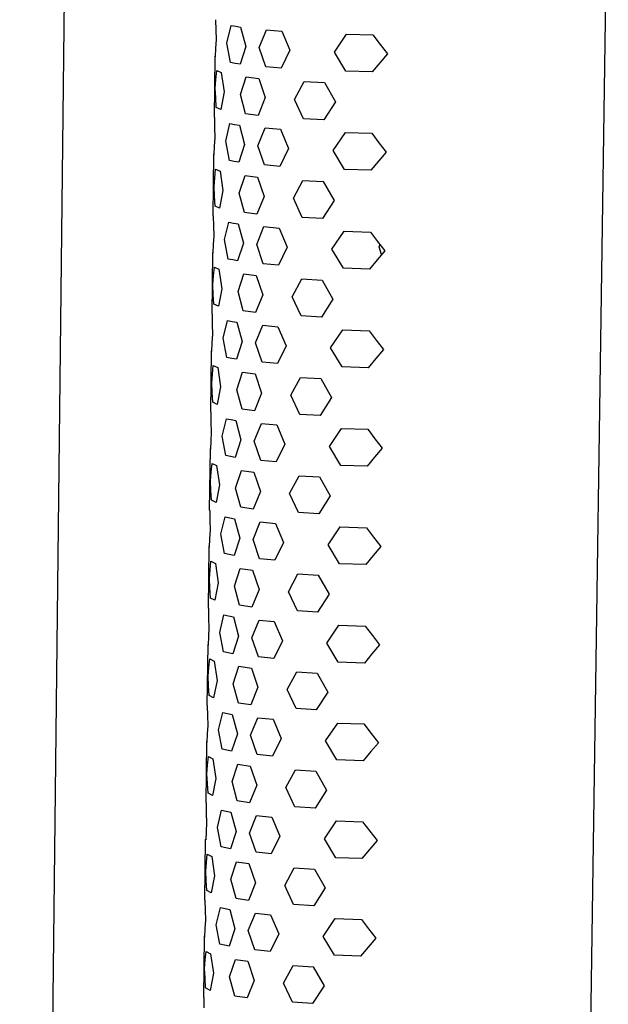
# Model space of a CAD drawing. Units: millimetres. Extents: x -352 to 238, y -1041 to 1086.
# Drawn here: x -122 to -85, y -201 to -139 of the extents above; entities that cross this region are included whole.
import ezdxf

# ---------------------------------------------------------------- set-up
doc = ezdxf.new("R2010")
doc.units = ezdxf.units.MM
doc.header["$MEASUREMENT"] = 0

msp = doc.modelspace()

# ---------------------------------------------------------------- linework, layer by layer
for p, q in [((-118.664, -97.149), (-121.915, -389.397)), ((-84.723, -124.547), (-87.006, -280.928)), ((-109.537, -138.539), (-109.537, -138.542)), ((-109.537, -138.542), (-109.537, -138.544)), ((-109.537, -138.544), (-109.537, -138.547)), ((-109.537, -138.547), (-109.537, -138.549)), ((-109.537, -138.549), (-109.536, -138.552)), ((-109.536, -138.552), (-109.536, -138.555)), ((-109.536, -138.555), (-109.535, -138.557)), ((-109.535, -138.557), (-109.535, -138.56)), ((-109.535, -138.56), (-109.527, -139.176)), ((-109.527, -139.176), (-109.508, -139.792)), ((-108.823, -140.018), (-108.555, -138.902)), ((-108.555, -138.902), (-108.256, -138.956)), ((-108.256, -138.956), (-107.956, -139.004)), ((-107.956, -139.004), (-107.629, -140.224)), ((-106.786, -140.3), (-106.328, -139.173)), ((-106.328, -139.173), (-105.36, -139.257)), ((-105.36, -139.257), (-104.849, -140.469)), ((-109.508, -139.792), (-109.542, -140.343)), ((-102.027, -140.591), (-101.257, -139.446)), ((-101.257, -139.446), (-99.592, -139.495)), ((-99.592, -139.495), (-99.142, -140.096)), ((-109.542, -140.343), (-109.563, -140.895)), ((-108.589, -141.241), (-108.823, -140.018)), ((-107.629, -140.224), (-107.992, -141.345)), ((-106.367, -141.516), (-106.786, -140.3)), ((-104.849, -140.469), (-105.4, -141.601)), ((-99.142, -140.096), (-98.678, -140.688)), ((-109.612, -144.723), (-109.565, -140.878)), ((-109.565, -140.867), (-109.564, -140.864)), ((-109.565, -140.87), (-109.565, -140.867)), ((-109.565, -140.872), (-109.565, -140.87)), ((-109.565, -140.875), (-109.565, -140.872)), ((-109.565, -140.878), (-109.565, -140.875)), ((-109.565, -140.881), (-109.565, -140.878)), ((-109.565, -140.884), (-109.565, -140.881)), ((-109.565, -140.887), (-109.565, -140.884)), ((-109.564, -140.889), (-109.565, -140.887)), ((-109.564, -140.861), (-109.563, -140.858)), ((-109.564, -140.864), (-109.564, -140.861)), ((-109.564, -140.892), (-109.564, -140.889)), ((-109.563, -140.895), (-109.564, -140.892)), ((-109.563, -140.856), (-109.562, -140.853)), ((-109.563, -140.858), (-109.563, -140.856)), ((-101.304, -141.793), (-102.027, -140.591)), ((-98.678, -140.688), (-99.166, -141.26)), ((-109.515, -142.31), (-109.461, -141.758)), ((-109.461, -141.758), (-109.177, -141.878)), ((-108.291, -141.296), (-108.589, -141.241)), ((-107.992, -141.345), (-108.291, -141.296)), ((-105.4, -141.601), (-106.367, -141.516)), ((-99.641, -141.842), (-101.304, -141.793)), ((-99.166, -141.26), (-99.641, -141.842)), ((-109.556, -142.862), (-109.515, -142.31)), ((-109.177, -141.878), (-108.995, -143.104)), ((-107.968, -143.272), (-107.601, -142.152)), ((-107.601, -142.152), (-106.815, -142.246)), ((-106.815, -142.246), (-106.397, -143.462)), ((-109.53, -143.478), (-109.556, -142.862)), ((-104.543, -143.582), (-103.936, -142.448)), ((-103.936, -142.448), (-102.651, -142.517)), ((-102.651, -142.517), (-101.968, -143.72)), ((-109.492, -144.093), (-109.53, -143.478)), ((-108.995, -143.104), (-109.209, -144.214)), ((-107.638, -144.492), (-107.968, -143.272)), ((-106.397, -143.462), (-106.853, -144.587)), ((-103.979, -144.792), (-104.543, -143.582)), ((-109.209, -144.214), (-109.492, -144.093)), ((-101.968, -143.72), (-102.695, -144.861)), ((-109.612, -144.723), (-109.612, -144.726)), ((-109.612, -144.726), (-109.612, -144.728)), ((-109.612, -144.728), (-109.612, -144.731)), ((-109.612, -144.731), (-109.611, -144.734)), ((-109.611, -144.734), (-109.611, -144.736)), ((-109.611, -144.736), (-109.611, -144.739)), ((-109.611, -144.739), (-109.61, -144.742)), ((-109.61, -144.742), (-109.609, -144.744)), ((-109.609, -144.744), (-109.602, -145.361)), ((-106.853, -144.587), (-107.638, -144.492)), ((-102.695, -144.861), (-103.979, -144.792)), ((-109.602, -145.361), (-109.583, -145.977)), ((-108.899, -146.21), (-108.63, -145.097)), ((-108.63, -145.097), (-108.332, -145.154)), ((-108.332, -145.154), (-108.032, -145.203)), ((-108.032, -145.203), (-107.706, -146.423)), ((-106.862, -146.502), (-106.405, -145.377)), ((-106.405, -145.377), (-105.438, -145.464)), ((-105.438, -145.464), (-104.927, -146.676)), ((-109.583, -145.977), (-109.617, -146.526)), ((-102.107, -146.802), (-101.338, -145.659)), ((-101.338, -145.659), (-99.674, -145.709)), ((-99.674, -145.709), (-99.223, -146.31)), ((-109.617, -146.526), (-109.638, -147.077)), ((-108.664, -147.434), (-108.899, -146.21)), ((-107.706, -146.423), (-108.067, -147.541)), ((-106.444, -147.718), (-106.862, -146.502)), ((-104.927, -146.676), (-105.477, -147.805)), ((-99.223, -146.31), (-98.76, -146.901)), ((-109.687, -150.939), (-109.64, -147.059)), ((-109.64, -147.048), (-109.639, -147.045)), ((-109.64, -147.05), (-109.64, -147.048)), ((-109.64, -147.053), (-109.64, -147.05)), ((-109.64, -147.056), (-109.64, -147.053)), ((-109.64, -147.059), (-109.64, -147.056)), ((-109.64, -147.062), (-109.64, -147.059)), ((-109.64, -147.065), (-109.64, -147.062)), ((-109.639, -147.068), (-109.64, -147.065)), ((-109.639, -147.042), (-109.638, -147.039)), ((-109.639, -147.045), (-109.639, -147.042)), ((-109.639, -147.071), (-109.639, -147.068)), ((-109.639, -147.074), (-109.639, -147.071)), ((-109.638, -147.077), (-109.639, -147.074)), ((-109.638, -147.036), (-109.637, -147.033)), ((-109.638, -147.039), (-109.638, -147.036)), ((-101.384, -148.003), (-102.107, -146.802)), ((-98.76, -146.901), (-99.247, -147.472)), ((-109.59, -148.53), (-109.537, -147.98)), ((-109.537, -147.98), (-109.252, -148.103)), ((-108.366, -147.491), (-108.664, -147.434)), ((-108.067, -147.541), (-108.366, -147.491)), ((-105.477, -147.805), (-106.444, -147.718)), ((-99.723, -148.054), (-101.384, -148.003)), ((-99.247, -147.472), (-99.723, -148.054)), ((-109.631, -149.081), (-109.59, -148.53)), ((-109.252, -148.103), (-109.071, -149.329)), ((-108.044, -149.503), (-107.678, -148.386)), ((-107.678, -148.386), (-106.892, -148.483)), ((-106.892, -148.483), (-106.474, -149.699)), ((-109.605, -149.697), (-109.631, -149.081)), ((-104.622, -149.824), (-104.016, -148.692)), ((-104.016, -148.692), (-102.731, -148.762)), ((-102.731, -148.762), (-102.048, -149.966)), ((-109.567, -150.312), (-109.605, -149.697)), ((-109.071, -149.329), (-109.284, -150.437)), ((-107.714, -150.723), (-108.044, -149.503)), ((-106.474, -149.699), (-106.93, -150.821)), ((-104.058, -151.032), (-104.622, -149.824)), ((-109.284, -150.437), (-109.567, -150.312)), ((-102.048, -149.966), (-102.775, -151.104)), ((-109.687, -150.939), (-109.687, -150.942)), ((-109.687, -150.942), (-109.687, -150.946)), ((-109.687, -150.946), (-109.687, -150.949)), ((-109.687, -150.949), (-109.686, -150.952)), ((-109.686, -150.952), (-109.686, -150.955)), ((-109.686, -150.955), (-109.685, -150.958)), ((-109.685, -150.958), (-109.685, -150.961)), ((-109.685, -150.961), (-109.677, -151.578)), ((-106.93, -150.821), (-107.714, -150.723)), ((-102.775, -151.104), (-104.058, -151.032)), ((-109.677, -151.578), (-109.658, -152.194)), ((-108.974, -152.435), (-108.706, -151.326)), ((-108.706, -151.326), (-108.408, -151.383)), ((-108.408, -151.383), (-108.108, -151.434)), ((-108.108, -151.434), (-107.782, -152.654)), ((-106.94, -152.736), (-106.483, -151.614)), ((-106.483, -151.614), (-105.516, -151.703)), ((-105.516, -151.703), (-105.005, -152.914)), ((-109.658, -152.194), (-109.692, -152.742)), ((-102.187, -153.045), (-101.419, -151.905)), ((-101.419, -151.905), (-99.755, -151.956)), ((-99.755, -151.956), (-99.306, -152.557)), ((-109.692, -152.742), (-109.713, -153.29)), ((-108.74, -153.659), (-108.974, -152.435)), ((-107.782, -152.654), (-108.144, -153.769)), ((-106.521, -153.952), (-106.94, -152.736)), ((-105.005, -152.914), (-105.556, -154.041)), ((-99.306, -152.557), (-98.842, -153.147)), ((-99.197, -152.881), (-99.152, -152.756)), ((-99.045, -153.381), (-99.197, -152.881)), ((-109.762, -157.146), (-109.715, -153.272)), ((-109.715, -153.262), (-109.714, -153.258)), ((-109.715, -153.265), (-109.715, -153.262)), ((-109.715, -153.268), (-109.715, -153.265)), ((-109.715, -153.271), (-109.715, -153.268)), ((-109.715, -153.275), (-109.715, -153.271)), ((-109.715, -153.278), (-109.715, -153.275)), ((-109.715, -153.281), (-109.715, -153.278)), ((-109.714, -153.284), (-109.715, -153.281)), ((-109.714, -153.255), (-109.713, -153.252)), ((-109.714, -153.258), (-109.714, -153.255)), ((-109.714, -153.287), (-109.714, -153.284)), ((-109.713, -153.29), (-109.714, -153.287)), ((-109.713, -153.249), (-109.712, -153.246)), ((-109.713, -153.252), (-109.713, -153.249)), ((-101.465, -154.246), (-102.187, -153.045)), ((-98.842, -153.147), (-99.329, -153.717)), ((-109.665, -154.729), (-109.612, -154.181)), ((-109.612, -154.181), (-109.328, -154.308)), ((-108.443, -153.718), (-108.74, -153.659)), ((-108.144, -153.769), (-108.443, -153.718)), ((-105.556, -154.041), (-106.521, -153.952)), ((-99.805, -154.298), (-101.465, -154.246)), ((-99.329, -153.717), (-99.805, -154.298)), ((-109.706, -155.278), (-109.665, -154.729)), ((-109.328, -154.308), (-109.146, -155.534)), ((-108.12, -155.714), (-107.755, -154.599)), ((-107.755, -154.599), (-106.969, -154.699)), ((-106.969, -154.699), (-106.551, -155.915)), ((-109.68, -155.894), (-109.706, -155.278)), ((-104.701, -156.044), (-104.094, -154.914)), ((-104.094, -154.914), (-102.811, -154.987)), ((-102.811, -154.987), (-102.128, -156.19)), ((-109.642, -156.51), (-109.68, -155.894)), ((-109.146, -155.534), (-109.36, -156.638)), ((-107.791, -156.933), (-108.12, -155.714)), ((-106.551, -155.915), (-107.007, -157.034)), ((-104.136, -157.252), (-104.701, -156.044)), ((-109.36, -156.638), (-109.642, -156.51)), ((-102.128, -156.19), (-102.855, -157.326)), ((-109.762, -157.146), (-109.762, -157.149)), ((-109.762, -157.149), (-109.762, -157.152)), ((-109.762, -157.152), (-109.762, -157.155)), ((-109.762, -157.155), (-109.761, -157.159)), ((-109.761, -157.159), (-109.761, -157.162)), ((-109.761, -157.162), (-109.76, -157.165)), ((-109.76, -157.165), (-109.76, -157.168)), ((-109.76, -157.168), (-109.752, -157.785)), ((-107.007, -157.034), (-107.791, -156.933)), ((-102.855, -157.326), (-104.136, -157.252)), ((-109.752, -157.785), (-109.733, -158.402)), ((-109.05, -158.651), (-108.782, -157.544)), ((-108.782, -157.544), (-108.484, -157.603)), ((-108.484, -157.603), (-108.185, -157.655)), ((-108.185, -157.655), (-107.859, -158.875)), ((-107.017, -158.96), (-106.56, -157.841)), ((-106.56, -157.841), (-105.594, -157.933)), ((-105.594, -157.933), (-105.083, -159.143)), ((-109.733, -158.402), (-109.767, -158.948)), ((-102.267, -159.278), (-101.499, -158.141)), ((-101.499, -158.141), (-99.837, -158.193)), ((-99.837, -158.193), (-99.388, -158.793)), ((-109.767, -158.948), (-109.788, -159.494)), ((-108.816, -159.874), (-109.05, -158.651)), ((-107.859, -158.875), (-108.22, -159.987)), ((-106.598, -160.175), (-107.017, -158.96)), ((-105.083, -159.143), (-105.634, -160.268)), ((-99.388, -158.793), (-98.925, -159.383)), ((-109.837, -163.333), (-109.79, -159.476)), ((-109.79, -159.465), (-109.789, -159.461)), ((-109.79, -159.468), (-109.79, -159.465)), ((-109.79, -159.471), (-109.79, -159.468)), ((-109.79, -159.475), (-109.79, -159.471)), ((-109.79, -159.478), (-109.79, -159.475)), ((-109.79, -159.481), (-109.79, -159.478)), ((-109.79, -159.485), (-109.79, -159.481)), ((-109.789, -159.488), (-109.79, -159.485)), ((-109.789, -159.458), (-109.788, -159.455)), ((-109.789, -159.461), (-109.789, -159.458)), ((-109.789, -159.491), (-109.789, -159.488)), ((-109.788, -159.494), (-109.789, -159.491)), ((-109.788, -159.452), (-109.787, -159.448)), ((-109.788, -159.455), (-109.788, -159.452)), ((-101.545, -160.478), (-102.267, -159.278)), ((-98.925, -159.383), (-99.411, -159.952)), ((-109.74, -160.927), (-109.687, -160.381)), ((-109.687, -160.381), (-109.403, -160.511)), ((-108.519, -159.934), (-108.816, -159.874)), ((-108.22, -159.987), (-108.519, -159.934)), ((-105.634, -160.268), (-106.598, -160.175)), ((-99.411, -159.952), (-99.886, -160.532)), ((-109.781, -161.475), (-109.74, -160.927)), ((-109.403, -160.511), (-109.222, -161.738)), ((-108.197, -161.923), (-107.831, -160.812)), ((-107.831, -160.812), (-107.046, -160.914)), ((-107.046, -160.914), (-106.629, -162.129)), ((-99.886, -160.532), (-101.545, -160.478)), ((-109.755, -162.091), (-109.781, -161.475)), ((-104.779, -162.263), (-104.173, -161.136)), ((-104.173, -161.136), (-102.89, -161.211)), ((-102.89, -161.211), (-102.208, -162.412)), ((-109.717, -162.707), (-109.755, -162.091)), ((-109.222, -161.738), (-109.435, -162.839)), ((-107.867, -163.143), (-108.197, -161.923)), ((-106.629, -162.129), (-107.084, -163.246)), ((-104.215, -163.471), (-104.779, -162.263)), ((-109.435, -162.839), (-109.717, -162.707)), ((-102.208, -162.412), (-102.934, -163.546)), ((-109.837, -163.333), (-109.837, -163.337)), ((-109.837, -163.337), (-109.837, -163.34)), ((-109.837, -163.34), (-109.837, -163.344)), ((-109.837, -163.344), (-109.836, -163.347)), ((-109.836, -163.347), (-109.836, -163.35)), ((-109.836, -163.35), (-109.835, -163.354)), ((-109.835, -163.354), (-109.835, -163.357)), ((-109.835, -163.357), (-109.827, -163.974)), ((-107.084, -163.246), (-107.867, -163.143)), ((-102.934, -163.546), (-104.215, -163.471)), ((-109.827, -163.974), (-109.808, -164.591)), ((-109.125, -164.847), (-108.858, -163.744)), ((-108.858, -163.744), (-108.56, -163.804)), ((-108.56, -163.804), (-108.261, -163.858)), ((-108.261, -163.858), (-107.935, -165.078)), ((-107.093, -165.166), (-106.637, -164.05)), ((-106.637, -164.05), (-105.671, -164.143)), ((-105.671, -164.143), (-105.162, -165.354)), ((-109.808, -164.591), (-109.842, -165.135)), ((-102.347, -165.493), (-101.58, -164.358)), ((-101.58, -164.358), (-99.919, -164.412)), ((-99.919, -164.412), (-99.469, -165.011)), ((-109.842, -165.135), (-109.863, -165.68)), ((-108.891, -166.071), (-109.125, -164.847)), ((-107.935, -165.078), (-108.296, -166.187)), ((-106.676, -166.381), (-107.093, -165.166)), ((-105.162, -165.354), (-105.711, -166.476)), ((-99.469, -165.011), (-99.007, -165.6)), ((-109.912, -169.523), (-109.865, -165.661)), ((-109.865, -165.65), (-109.864, -165.646)), ((-109.865, -165.653), (-109.865, -165.65)), ((-109.865, -165.656), (-109.865, -165.653)), ((-109.865, -165.66), (-109.865, -165.656)), ((-109.865, -165.663), (-109.865, -165.66)), ((-109.865, -165.667), (-109.865, -165.663)), ((-109.865, -165.67), (-109.865, -165.667)), ((-109.864, -165.673), (-109.865, -165.67)), ((-109.864, -165.643), (-109.863, -165.639)), ((-109.864, -165.646), (-109.864, -165.643)), ((-109.864, -165.677), (-109.864, -165.673)), ((-109.863, -165.68), (-109.864, -165.677)), ((-109.863, -165.636), (-109.862, -165.633)), ((-109.863, -165.639), (-109.863, -165.636)), ((-108.594, -166.133), (-108.891, -166.071)), ((-101.626, -166.693), (-102.347, -165.493)), ((-99.007, -165.6), (-99.493, -166.169)), ((-109.815, -167.117), (-109.762, -166.572)), ((-109.762, -166.572), (-109.478, -166.706)), ((-108.296, -166.187), (-108.594, -166.133)), ((-105.711, -166.476), (-106.676, -166.381)), ((-99.968, -166.747), (-101.626, -166.693)), ((-99.493, -166.169), (-99.968, -166.747)), ((-109.856, -167.663), (-109.815, -167.117)), ((-109.478, -166.706), (-109.297, -167.933)), ((-108.273, -168.124), (-107.907, -167.016)), ((-107.907, -167.016), (-107.123, -167.121)), ((-107.123, -167.121), (-106.706, -168.336)), ((-109.83, -168.28), (-109.856, -167.663)), ((-109.297, -167.933), (-109.51, -169.031)), ((-104.857, -168.474), (-104.252, -167.349)), ((-104.252, -167.349), (-102.97, -167.426)), ((-102.97, -167.426), (-102.288, -168.627)), ((-109.792, -168.896), (-109.83, -168.28)), ((-107.943, -169.344), (-108.273, -168.124)), ((-106.706, -168.336), (-107.161, -169.45)), ((-104.294, -169.681), (-104.857, -168.474)), ((-109.51, -169.031), (-109.792, -168.896)), ((-102.288, -168.627), (-103.014, -169.759)), ((-109.912, -169.523), (-109.912, -169.527)), ((-109.912, -169.527), (-109.912, -169.53)), ((-109.912, -169.53), (-109.912, -169.534)), ((-109.912, -169.534), (-109.911, -169.537)), ((-109.911, -169.537), (-109.911, -169.54)), ((-109.911, -169.54), (-109.91, -169.544)), ((-109.91, -169.544), (-109.909, -169.547)), ((-109.909, -169.547), (-109.902, -170.165)), ((-107.161, -169.45), (-107.943, -169.344)), ((-103.014, -169.759), (-104.294, -169.681)), ((-109.902, -170.165), (-109.883, -170.782)), ((-109.201, -171.046), (-108.933, -169.945)), ((-108.933, -169.945), (-108.636, -170.008)), ((-108.636, -170.008), (-108.337, -170.063)), ((-108.337, -170.063), (-108.011, -171.282)), ((-107.17, -171.373), (-106.714, -170.26)), ((-106.714, -170.26), (-105.749, -170.356)), ((-105.749, -170.356), (-105.24, -171.566)), ((-109.883, -170.782), (-109.917, -171.324)), ((-108.967, -172.27), (-109.201, -171.046)), ((-102.427, -171.71), (-101.66, -170.577)), ((-101.66, -170.577), (-100, -170.632)), ((-100, -170.632), (-99.551, -171.231)), ((-109.917, -171.324), (-109.938, -171.868)), ((-108.011, -171.282), (-108.372, -172.389)), ((-106.753, -172.588), (-107.17, -171.373)), ((-105.24, -171.566), (-105.789, -172.685)), ((-99.551, -171.231), (-99.089, -171.82)), ((-109.987, -175.711), (-109.94, -171.848)), ((-109.94, -171.837), (-109.939, -171.834)), ((-109.94, -171.841), (-109.94, -171.837)), ((-109.94, -171.845), (-109.94, -171.841)), ((-109.94, -171.849), (-109.94, -171.845)), ((-109.94, -171.853), (-109.94, -171.849)), ((-109.94, -171.856), (-109.94, -171.853)), ((-109.939, -171.86), (-109.94, -171.856)), ((-109.939, -171.83), (-109.938, -171.826)), ((-109.939, -171.834), (-109.939, -171.83)), ((-109.939, -171.864), (-109.939, -171.86)), ((-109.938, -171.868), (-109.939, -171.864)), ((-109.938, -171.826), (-109.937, -171.822)), ((-109.937, -171.822), (-109.937, -171.819)), ((-108.67, -172.333), (-108.967, -172.27)), ((-101.706, -172.909), (-102.427, -171.71)), ((-99.089, -171.82), (-99.575, -172.387)), ((-109.89, -173.297), (-109.837, -172.754)), ((-109.837, -172.754), (-109.553, -172.891)), ((-109.553, -172.891), (-109.372, -174.118)), ((-108.372, -172.389), (-108.67, -172.333)), ((-105.789, -172.685), (-106.753, -172.588)), ((-100.049, -172.964), (-101.706, -172.909)), ((-99.575, -172.387), (-100.049, -172.964)), ((-109.931, -173.841), (-109.89, -173.297)), ((-108.349, -174.315), (-107.983, -173.209)), ((-107.983, -173.209), (-107.2, -173.317)), ((-107.2, -173.317), (-106.783, -174.532)), ((-109.905, -174.458), (-109.931, -173.841)), ((-109.372, -174.118), (-109.585, -175.213)), ((-104.935, -174.674), (-104.331, -173.552)), ((-104.331, -173.552), (-103.049, -173.631)), ((-103.049, -173.631), (-102.368, -174.831)), ((-109.867, -175.074), (-109.905, -174.458)), ((-108.02, -175.535), (-108.349, -174.315)), ((-106.783, -174.532), (-107.237, -175.644)), ((-104.372, -175.881), (-104.935, -174.674)), ((-109.585, -175.213), (-109.867, -175.074)), ((-102.368, -174.831), (-103.093, -175.96)), ((-109.987, -175.711), (-109.987, -175.715)), ((-109.987, -175.715), (-109.987, -175.718)), ((-109.987, -175.718), (-109.986, -175.722)), ((-109.986, -175.722), (-109.986, -175.726)), ((-109.986, -175.726), (-109.986, -175.729)), ((-109.986, -175.729), (-109.985, -175.733)), ((-109.985, -175.733), (-109.984, -175.736)), ((-109.984, -175.736), (-109.977, -176.354)), ((-107.237, -175.644), (-108.02, -175.535)), ((-103.093, -175.96), (-104.372, -175.881)), ((-109.977, -176.354), (-109.958, -176.971)), ((-109.276, -177.243), (-109.009, -176.145)), ((-109.009, -176.145), (-108.712, -176.209)), ((-108.712, -176.209), (-108.413, -176.266)), ((-108.413, -176.266), (-108.087, -177.485)), ((-107.247, -177.579), (-106.792, -176.469)), ((-106.792, -176.469), (-105.827, -176.567)), ((-105.827, -176.567), (-105.318, -177.777)), ((-109.958, -176.971), (-109.992, -177.512)), ((-109.043, -178.467), (-109.276, -177.243)), ((-102.507, -177.925), (-101.741, -176.794)), ((-101.741, -176.794), (-100.082, -176.85)), ((-100.082, -176.85), (-99.633, -177.449)), ((-109.992, -177.512), (-110.013, -178.053)), ((-108.087, -177.485), (-108.448, -178.589)), ((-106.83, -178.794), (-107.247, -177.579)), ((-105.318, -177.777), (-105.867, -178.893)), ((-99.633, -177.449), (-99.171, -178.037)), ((-110.061, -181.859), (-110.015, -178.033)), ((-110.015, -178.026), (-110.014, -178.022)), ((-110.015, -178.03), (-110.015, -178.026)), ((-110.015, -178.034), (-110.015, -178.03)), ((-110.015, -178.038), (-110.015, -178.034)), ((-110.014, -178.042), (-110.015, -178.038)), ((-110.014, -178.015), (-110.013, -178.011)), ((-110.014, -178.018), (-110.014, -178.015)), ((-110.014, -178.022), (-110.014, -178.018)), ((-110.014, -178.046), (-110.014, -178.042)), ((-110.013, -178.049), (-110.014, -178.046)), ((-110.013, -178.011), (-110.012, -178.007)), ((-110.013, -178.053), (-110.013, -178.049)), ((-110.012, -178.007), (-110.011, -178.003)), ((-108.746, -178.532), (-109.043, -178.467)), ((-101.787, -179.123), (-102.507, -177.925)), ((-99.171, -178.037), (-99.657, -178.604)), ((-109.964, -179.459), (-109.911, -178.917)), ((-109.911, -178.917), (-109.628, -179.058)), ((-109.628, -179.058), (-109.447, -180.285)), ((-108.448, -178.589), (-108.746, -178.532)), ((-105.867, -178.893), (-106.83, -178.794)), ((-100.131, -179.18), (-101.787, -179.123)), ((-99.657, -178.604), (-100.131, -179.18)), ((-110.006, -180.001), (-109.964, -179.459)), ((-108.424, -180.488), (-108.059, -179.385)), ((-108.059, -179.385), (-107.276, -179.496)), ((-107.276, -179.496), (-106.859, -180.71)), ((-105.013, -180.857), (-104.409, -179.737)), ((-104.409, -179.737), (-103.128, -179.818)), ((-109.979, -180.618), (-110.006, -180.001)), ((-109.447, -180.285), (-109.66, -181.377)), ((-103.128, -179.818), (-102.448, -181.018)), ((-109.942, -181.235), (-109.979, -180.618)), ((-108.095, -181.707), (-108.424, -180.488)), ((-106.859, -180.71), (-107.314, -181.819)), ((-104.451, -182.063), (-105.013, -180.857)), ((-109.66, -181.377), (-109.942, -181.235)), ((-102.448, -181.018), (-103.172, -182.144)), ((-110.061, -181.859), (-110.061, -181.863)), ((-110.061, -181.863), (-110.061, -181.866)), ((-110.061, -181.866), (-110.061, -181.87)), ((-110.061, -181.87), (-110.06, -181.874)), ((-110.06, -181.874), (-110.06, -181.877)), ((-110.06, -181.877), (-110.059, -181.881)), ((-110.059, -181.881), (-110.059, -181.884)), ((-110.059, -181.884), (-110.052, -182.502)), ((-107.314, -181.819), (-108.095, -181.707)), ((-103.172, -182.144), (-104.451, -182.063)), ((-110.052, -182.502), (-110.032, -183.12)), ((-109.351, -183.399), (-109.084, -182.304)), ((-109.084, -182.304), (-108.787, -182.37)), ((-108.787, -182.37), (-108.488, -182.428)), ((-108.488, -182.428), (-108.163, -183.647)), ((-107.323, -183.744), (-106.868, -182.636)), ((-106.868, -182.636), (-105.904, -182.737)), ((-105.904, -182.737), (-105.395, -183.947)), ((-110.032, -183.12), (-110.066, -183.659)), ((-109.118, -184.623), (-109.351, -183.399)), ((-102.587, -184.099), (-101.82, -182.971)), ((-101.82, -182.971), (-100.163, -183.028)), ((-100.163, -183.028), (-99.714, -183.626)), ((-110.066, -183.659), (-110.087, -184.199)), ((-108.163, -183.647), (-108.524, -184.748)), ((-106.906, -184.959), (-107.323, -183.744)), ((-105.395, -183.947), (-105.944, -185.061)), ((-101.866, -185.297), (-102.587, -184.099)), ((-99.714, -183.626), (-99.252, -184.214)), ((-110.136, -188.015), (-110.089, -184.178)), ((-110.089, -184.167), (-110.088, -184.163)), ((-110.089, -184.171), (-110.089, -184.167)), ((-110.089, -184.175), (-110.089, -184.171)), ((-110.089, -184.179), (-110.089, -184.175)), ((-110.089, -184.183), (-110.089, -184.179)), ((-110.089, -184.187), (-110.089, -184.183)), ((-110.088, -184.191), (-110.089, -184.187)), ((-110.088, -184.159), (-110.087, -184.155)), ((-110.088, -184.163), (-110.088, -184.159)), ((-110.088, -184.195), (-110.088, -184.191)), ((-110.087, -184.199), (-110.088, -184.195)), ((-110.087, -184.155), (-110.086, -184.151)), ((-110.086, -184.151), (-110.086, -184.147)), ((-108.821, -184.69), (-109.118, -184.623)), ((-108.524, -184.748), (-108.821, -184.69)), ((-99.252, -184.214), (-99.738, -184.779)), ((-110.039, -185.634), (-109.986, -185.094)), ((-109.986, -185.094), (-109.703, -185.238)), ((-109.703, -185.238), (-109.522, -186.465)), ((-105.944, -185.061), (-106.906, -184.959)), ((-100.212, -185.355), (-101.866, -185.297)), ((-99.738, -184.779), (-100.212, -185.355)), ((-110.08, -186.175), (-110.039, -185.634)), ((-108.5, -186.674), (-108.135, -185.574)), ((-108.135, -185.574), (-107.353, -185.687)), ((-107.353, -185.687), (-106.936, -186.902)), ((-105.092, -187.052), (-104.487, -185.935)), ((-104.487, -185.935), (-103.208, -186.018)), ((-110.054, -186.792), (-110.08, -186.175)), ((-109.522, -186.465), (-109.735, -187.554)), ((-103.208, -186.018), (-102.528, -187.217)), ((-110.016, -187.408), (-110.054, -186.792)), ((-108.171, -187.893), (-108.5, -186.674)), ((-106.936, -186.902), (-107.39, -188.008)), ((-104.529, -188.258), (-105.092, -187.052)), ((-102.528, -187.217), (-103.252, -188.341)), ((-109.735, -187.554), (-110.016, -187.408)), ((-110.136, -188.015), (-110.136, -188.02)), ((-110.136, -188.02), (-110.135, -188.024)), ((-110.135, -188.024), (-110.135, -188.028)), ((-110.135, -188.028), (-110.135, -188.033)), ((-110.135, -188.033), (-110.134, -188.037)), ((-110.134, -188.037), (-110.133, -188.041)), ((-110.133, -188.041), (-110.126, -188.659)), ((-107.39, -188.008), (-108.171, -187.893)), ((-103.252, -188.341), (-104.529, -188.258)), ((-110.126, -188.659), (-110.107, -189.277)), ((-109.426, -189.564), (-109.159, -188.472)), ((-109.159, -188.472), (-108.862, -188.54)), ((-108.862, -188.54), (-108.564, -188.599)), ((-108.564, -188.599), (-108.239, -189.818)), ((-107.4, -189.918), (-106.945, -188.813)), ((-106.945, -188.813), (-105.982, -188.916)), ((-105.982, -188.916), (-105.473, -190.125)), ((-110.107, -189.277), (-110.14, -189.814)), ((-109.193, -190.788), (-109.426, -189.564)), ((-102.666, -190.282), (-101.901, -189.156)), ((-101.901, -189.156), (-100.244, -189.215)), ((-100.244, -189.215), (-99.796, -189.812)), ((-110.21, -194.155), (-110.164, -190.331)), ((-110.164, -190.328), (-110.163, -190.324)), ((-110.164, -190.332), (-110.164, -190.328)), ((-110.163, -190.336), (-110.164, -190.332)), ((-110.163, -190.316), (-110.162, -190.312)), ((-110.163, -190.32), (-110.163, -190.316)), ((-110.163, -190.324), (-110.163, -190.32)), ((-110.162, -190.308), (-110.161, -190.304)), ((-110.162, -190.312), (-110.162, -190.308)), ((-110.14, -189.814), (-110.161, -190.353)), ((-110.161, -190.304), (-110.16, -190.3)), ((-108.239, -189.818), (-108.599, -190.916)), ((-106.983, -191.132), (-107.4, -189.918)), ((-105.473, -190.125), (-106.021, -191.237)), ((-101.946, -191.479), (-102.666, -190.282)), ((-99.796, -189.812), (-99.334, -190.399)), ((-110.163, -190.34), (-110.163, -190.336)), ((-110.163, -190.345), (-110.163, -190.34)), ((-110.162, -190.349), (-110.163, -190.345)), ((-110.161, -190.353), (-110.162, -190.349)), ((-108.897, -190.856), (-109.193, -190.788)), ((-108.599, -190.916), (-108.897, -190.856)), ((-99.334, -190.399), (-99.819, -190.964)), ((-110.113, -191.785), (-110.061, -191.246)), ((-110.061, -191.246), (-109.778, -191.394)), ((-109.778, -191.394), (-109.597, -192.622)), ((-106.021, -191.237), (-106.983, -191.132)), ((-100.293, -191.538), (-101.946, -191.479)), ((-99.819, -190.964), (-100.293, -191.538)), ((-110.155, -192.324), (-110.113, -191.785)), ((-108.576, -192.836), (-108.211, -191.739)), ((-108.211, -191.739), (-107.429, -191.855)), ((-107.429, -191.855), (-107.013, -193.069)), ((-105.169, -193.224), (-104.566, -192.109)), ((-104.566, -192.109), (-103.287, -192.193)), ((-103.287, -192.193), (-102.607, -193.392)), ((-110.128, -192.941), (-110.155, -192.324)), ((-109.597, -192.622), (-109.81, -193.707)), ((-110.091, -193.558), (-110.128, -192.941)), ((-108.247, -194.055), (-108.576, -192.836)), ((-107.013, -193.069), (-107.467, -194.172)), ((-104.607, -194.429), (-105.169, -193.224)), ((-102.607, -193.392), (-103.331, -194.514)), ((-109.81, -193.707), (-110.091, -193.558)), ((-107.467, -194.172), (-108.247, -194.055)), ((-110.21, -194.155), (-110.21, -194.16)), ((-110.21, -194.16), (-110.21, -194.164)), ((-110.21, -194.164), (-110.209, -194.168)), ((-110.209, -194.168), (-110.209, -194.173)), ((-110.209, -194.173), (-110.208, -194.177)), ((-110.208, -194.177), (-110.207, -194.182)), ((-110.207, -194.182), (-110.2, -194.8)), ((-109.501, -195.712), (-109.234, -194.624)), ((-109.234, -194.624), (-108.938, -194.693)), ((-103.331, -194.514), (-104.607, -194.429)), ((-110.2, -194.8), (-110.181, -195.418)), ((-108.938, -194.693), (-108.639, -194.753)), ((-108.639, -194.753), (-108.315, -195.972)), ((-107.476, -196.075), (-107.021, -194.973)), ((-107.021, -194.973), (-106.059, -195.079)), ((-106.059, -195.079), (-105.551, -196.287)), ((-110.181, -195.418), (-110.215, -195.954)), ((-109.268, -196.937), (-109.501, -195.712)), ((-102.746, -196.449), (-101.98, -195.324)), ((-101.98, -195.324), (-100.325, -195.384)), ((-100.325, -195.384), (-99.877, -195.982)), ((-110.284, -200.312), (-110.238, -196.468)), ((-110.238, -196.458), (-110.237, -196.454)), ((-110.238, -196.463), (-110.238, -196.458)), ((-110.238, -196.467), (-110.238, -196.463)), ((-110.238, -196.472), (-110.238, -196.467)), ((-110.237, -196.476), (-110.238, -196.472)), ((-110.237, -196.449), (-110.236, -196.445)), ((-110.237, -196.454), (-110.237, -196.449)), ((-110.237, -196.481), (-110.237, -196.476)), ((-110.236, -196.486), (-110.237, -196.481)), ((-110.215, -195.954), (-110.236, -196.49)), ((-110.236, -196.445), (-110.235, -196.44)), ((-110.236, -196.49), (-110.236, -196.486)), ((-110.235, -196.44), (-110.234, -196.436)), ((-108.315, -195.972), (-108.675, -197.067)), ((-107.06, -197.289), (-107.476, -196.075)), ((-105.551, -196.287), (-106.098, -197.396)), ((-102.026, -197.644), (-102.746, -196.449)), ((-99.877, -195.982), (-99.416, -196.568)), ((-108.972, -197.006), (-109.268, -196.937)), ((-108.675, -197.067), (-108.972, -197.006)), ((-99.9, -197.132), (-100.374, -197.705)), ((-99.416, -196.568), (-99.9, -197.132)), ((-110.188, -197.936), (-110.135, -197.4)), ((-110.135, -197.4), (-109.853, -197.551)), ((-109.853, -197.551), (-109.672, -198.778)), ((-106.098, -197.396), (-107.06, -197.289)), ((-100.374, -197.705), (-102.026, -197.644)), ((-110.229, -198.474), (-110.188, -197.936)), ((-108.651, -198.998), (-108.287, -197.904)), ((-108.287, -197.904), (-107.506, -198.023)), ((-107.506, -198.023), (-107.09, -199.237)), ((-105.247, -199.396), (-104.644, -198.284)), ((-104.644, -198.284), (-103.366, -198.37)), ((-103.366, -198.37), (-102.687, -199.568)), ((-110.203, -199.091), (-110.229, -198.474)), ((-109.672, -198.778), (-109.884, -199.861)), ((-108.323, -200.217), (-108.651, -198.998)), ((-110.165, -199.708), (-110.203, -199.091)), ((-107.09, -199.237), (-107.543, -200.337)), ((-104.686, -200.601), (-105.247, -199.396)), ((-102.687, -199.568), (-103.41, -200.688)), ((-109.884, -199.861), (-110.165, -199.708)), ((-107.543, -200.337), (-108.323, -200.217)), ((-110.284, -200.312), (-110.284, -200.316)), ((-110.284, -200.316), (-110.284, -200.321)), ((-110.284, -200.321), (-110.284, -200.325)), ((-110.284, -200.325), (-110.283, -200.33)), ((-110.283, -200.33), (-110.283, -200.334)), ((-110.283, -200.334), (-110.282, -200.339)), ((-110.282, -200.339), (-110.275, -200.957)), ((-103.41, -200.688), (-104.686, -200.601))]:
    msp.add_line(p, q)

doc.saveas('drawing.dxf')
